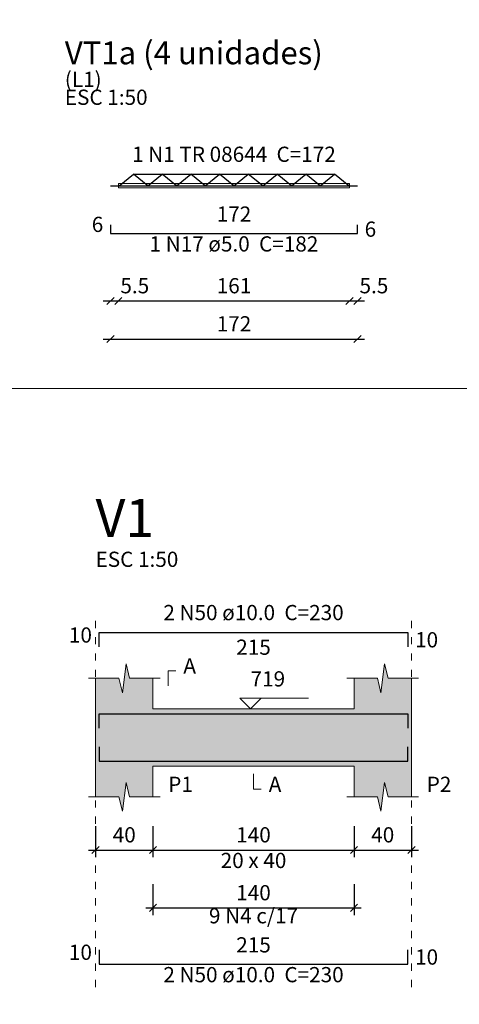
# Model space of a CAD drawing. Units: millimetres. Extents: x 24 to 545, y 96 to 214.
# Drawn here: x 488 to 494, y 187 to 201 of the extents above; entities that cross this region are included whole.
import ezdxf

# ---------------------------------------------------------------- set-up
doc = ezdxf.new("R2010")
doc.units = ezdxf.units.MM
doc.header["$MEASUREMENT"] = 0
doc.linetypes.add('DOT', pattern=[0.635, 0, -0.635])
doc.layers.get('0').update_dxf_attribs({"lineweight": 18})
for name, color, linetype, lineweight in [('Descrição da armadura', 7, 'Continuous', 0), ('DT-Armadura positiva', 2, 'Continuous', 30), ('DT-Barras na forma', 2, 'Continuous', 30), ('DT-Barras rebatidas', 2, 'Continuous', 30), ('DT-Forma', 5, 'Continuous', 5), ('DT-Hachura forma vigas', 9, 'Continuous', 5), ('DT-Pontilhado', 8, 'DOT', 5), ('DT-Textos', 7, 'Continuous', 5), ('DT-Título', 3, 'Continuous', 20), ('FO-Cotas', 5, 'Continuous', 5), ('Textos armaduras', 7, 'Continuous', 0)]:
    doc.layers.add(name, color=color, linetype=linetype, lineweight=lineweight)
doc.styles.add('Arial', font='arial.ttf')
doc.dimstyles.new('UM_50.000000', dxfattribs={"dimtxt": 0.18, "dimasz": 0.1, "dimexe": 0.1, "dimexo": 0.2, "dimgap": 0, "dimtad": 1, "dimtih": 1, "dimtoh": 1, "dimdec": 1, "dimlfac": 50, "dimzin": 0, "dimdsep": 46, "dimtxsty": 'Standard', "dimcen": 0.09, "dimdle": 0.1, "dimadec": 1, "dimazin": 2, "dimtfac": 1, "dimtdec": 4, "dimtofl": 0, "dimtmove": 0, "dimatfit": 3, "dimfxl": 1, "dimtolj": 1, "dimarcsym": 0})

# ---------------------------------------------------------------- blocks, each defined once
blk = doc.blocks.new('_Oblique')
at = {"color": 0, "linetype": 'ByBlock', "lineweight": -2}
blk.add_line((-0.5, -0.5), (0.5, 0.5), dxfattribs=at)
blk = doc.blocks.new('*D145')
at = {"layer": 'Defpoints', "color": 0, "transparency": 16777216}
for p in [(489.351, 189.844), (490.151, 189.844), (490.151, 189.314)]:
    blk.add_point(p, dxfattribs=at)
at = {"layer": 'FO-Cotas', "color": 0, "lineweight": -2, "transparency": 16777216}
for p, q in [((489.351, 189.644), (489.351, 189.214)), ((490.151, 189.644), (490.151, 189.214)), ((489.251, 189.314), (490.251, 189.314))]:
    blk.add_line(p, q, dxfattribs=at)
at = {"layer": 'FO-Cotas', "color": 0, "lineweight": -2, "transparency": 16777216, "xscale": 0.1, "yscale": 0.1, "zscale": 0.1, "rotation": 180}
blk.add_blockref('_Oblique', (489.351, 189.314), dxfattribs=at)
at = {"layer": 'FO-Cotas', "color": 0, "lineweight": -2, "transparency": 16777216, "xscale": 0.1, "yscale": 0.1, "zscale": 0.1}
blk.add_blockref('_Oblique', (490.151, 189.314), dxfattribs=at)
at = {"layer": 'FO-Cotas', "color": 7, "transparency": 16777216, "insert": (489.751, 189.526), "char_height": 0.2118, "attachment_point": 5, "rotation": 0.0057, "style": 'Arial'}
blk.add_mtext('\\A1;40', dxfattribs=at)
blk = doc.blocks.new('*D146')
at = {"layer": 'Defpoints', "color": 0, "transparency": 16777216}
for p in [(490.151, 189.844), (492.951, 189.844), (492.951, 189.314)]:
    blk.add_point(p, dxfattribs=at)
at = {"layer": 'FO-Cotas', "color": 0, "lineweight": -2, "transparency": 16777216}
for p, q in [((490.151, 189.644), (490.151, 189.214)), ((492.951, 189.644), (492.951, 189.214)), ((490.051, 189.314), (493.051, 189.314))]:
    blk.add_line(p, q, dxfattribs=at)
at = {"layer": 'FO-Cotas', "color": 0, "lineweight": -2, "transparency": 16777216, "xscale": 0.1, "yscale": 0.1, "zscale": 0.1, "rotation": 180}
blk.add_blockref('_Oblique', (490.151, 189.314), dxfattribs=at)
at = {"layer": 'FO-Cotas', "color": 0, "lineweight": -2, "transparency": 16777216, "xscale": 0.1, "yscale": 0.1, "zscale": 0.1}
blk.add_blockref('_Oblique', (492.951, 189.314), dxfattribs=at)
at = {"layer": 'FO-Cotas', "color": 7, "transparency": 16777216, "insert": (491.551, 189.526), "char_height": 0.2118, "attachment_point": 5, "rotation": 0.0057, "style": 'Arial'}
blk.add_mtext('\\A1;140', dxfattribs=at)
blk = doc.blocks.new('*D147')
at = {"layer": 'Defpoints', "color": 0, "transparency": 16777216}
for p in [(492.951, 189.844), (493.751, 189.844), (493.751, 189.314)]:
    blk.add_point(p, dxfattribs=at)
at = {"layer": 'FO-Cotas', "color": 0, "lineweight": -2, "transparency": 16777216}
for p, q in [((492.951, 189.644), (492.951, 189.214)), ((493.751, 189.644), (493.751, 189.214)), ((492.851, 189.314), (493.851, 189.314))]:
    blk.add_line(p, q, dxfattribs=at)
at = {"layer": 'FO-Cotas', "color": 0, "lineweight": -2, "transparency": 16777216, "xscale": 0.1, "yscale": 0.1, "zscale": 0.1, "rotation": 180}
blk.add_blockref('_Oblique', (492.951, 189.314), dxfattribs=at)
at = {"layer": 'FO-Cotas', "color": 0, "lineweight": -2, "transparency": 16777216, "xscale": 0.1, "yscale": 0.1, "zscale": 0.1}
blk.add_blockref('_Oblique', (493.751, 189.314), dxfattribs=at)
at = {"layer": 'FO-Cotas', "color": 7, "transparency": 16777216, "insert": (493.351, 189.526), "char_height": 0.2118, "attachment_point": 5, "rotation": 0.0057, "style": 'Arial'}
blk.add_mtext('\\A1;40', dxfattribs=at)
blk = doc.blocks.new('*D150')
at = {"layer": 'Defpoints', "color": 0, "transparency": 16777216}
for p in [(490.151, 189.039), (492.951, 189.039), (492.951, 188.51)]:
    blk.add_point(p, dxfattribs=at)
at = {"layer": 'FO-Cotas', "color": 0, "lineweight": -2, "transparency": 16777216}
for p, q in [((490.151, 188.839), (490.151, 188.41)), ((492.951, 188.839), (492.951, 188.41)), ((490.051, 188.51), (493.051, 188.51))]:
    blk.add_line(p, q, dxfattribs=at)
at = {"layer": 'FO-Cotas', "color": 0, "lineweight": -2, "transparency": 16777216, "xscale": 0.1, "yscale": 0.1, "zscale": 0.1, "rotation": 180}
blk.add_blockref('_Oblique', (490.151, 188.51), dxfattribs=at)
at = {"layer": 'FO-Cotas', "color": 0, "lineweight": -2, "transparency": 16777216, "xscale": 0.1, "yscale": 0.1, "zscale": 0.1}
blk.add_blockref('_Oblique', (492.951, 188.51), dxfattribs=at)
at = {"layer": 'FO-Cotas', "color": 7, "transparency": 16777216, "insert": (491.551, 188.721), "char_height": 0.2118, "attachment_point": 5, "rotation": 0.0057, "style": 'Arial'}
blk.add_mtext('\\A1;140', dxfattribs=at)
blk = doc.blocks.new('*D351')
at = {"layer": 'Defpoints', "color": 0, "transparency": 16777216}
for p in [(489.559, 196.422), (492.999, 196.422), (492.999, 196.422)]:
    blk.add_point(p, dxfattribs=at)
at = {"layer": 'FO-Cotas', "color": 0, "lineweight": -2, "transparency": 16777216}
blk.add_line((489.459, 196.422), (493.099, 196.422), dxfattribs=at)
at = {"layer": 'FO-Cotas', "color": 0, "lineweight": -2, "transparency": 16777216, "xscale": 0.1, "yscale": 0.1, "zscale": 0.1, "rotation": 180}
blk.add_blockref('_Oblique', (489.559, 196.422), dxfattribs=at)
at = {"layer": 'FO-Cotas', "color": 0, "lineweight": -2, "transparency": 16777216, "xscale": 0.1, "yscale": 0.1, "zscale": 0.1}
blk.add_blockref('_Oblique', (492.999, 196.422), dxfattribs=at)
at = {"layer": 'FO-Cotas', "color": 7, "transparency": 16777216, "insert": (491.279, 196.634), "char_height": 0.2118, "attachment_point": 5, "rotation": 0.0057, "style": 'Arial'}
blk.add_mtext('\\A1;172', dxfattribs=at)
blk = doc.blocks.new('*D352')
at = {"layer": 'Defpoints', "color": 0, "transparency": 16777216}
for p in [(489.559, 196.952), (489.669, 196.952), (489.669, 196.952)]:
    blk.add_point(p, dxfattribs=at)
at = {"layer": 'FO-Cotas', "color": 0, "lineweight": -2, "transparency": 16777216}
blk.add_line((489.459, 196.952), (489.769, 196.952), dxfattribs=at)
at = {"layer": 'FO-Cotas', "color": 0, "lineweight": -2, "transparency": 16777216, "xscale": 0.1, "yscale": 0.1, "zscale": 0.1, "rotation": 180}
blk.add_blockref('_Oblique', (489.559, 196.952), dxfattribs=at)
at = {"layer": 'FO-Cotas', "color": 0, "lineweight": -2, "transparency": 16777216, "xscale": 0.1, "yscale": 0.1, "zscale": 0.1}
blk.add_blockref('_Oblique', (489.669, 196.952), dxfattribs=at)
at = {"layer": 'FO-Cotas', "color": 7, "transparency": 16777216, "insert": (489.898, 197.164), "char_height": 0.2118, "attachment_point": 5, "rotation": 0.0057, "style": 'Arial'}
blk.add_mtext('\\A1;5.5', dxfattribs=at)
blk = doc.blocks.new('*D353')
at = {"layer": 'Defpoints', "color": 0, "transparency": 16777216}
for p in [(489.669, 196.952), (492.889, 196.952), (492.889, 196.952)]:
    blk.add_point(p, dxfattribs=at)
at = {"layer": 'FO-Cotas', "color": 0, "lineweight": -2, "transparency": 16777216}
blk.add_line((489.569, 196.952), (492.989, 196.952), dxfattribs=at)
at = {"layer": 'FO-Cotas', "color": 0, "lineweight": -2, "transparency": 16777216, "xscale": 0.1, "yscale": 0.1, "zscale": 0.1, "rotation": 180}
blk.add_blockref('_Oblique', (489.669, 196.952), dxfattribs=at)
at = {"layer": 'FO-Cotas', "color": 0, "lineweight": -2, "transparency": 16777216, "xscale": 0.1, "yscale": 0.1, "zscale": 0.1}
blk.add_blockref('_Oblique', (492.889, 196.952), dxfattribs=at)
at = {"layer": 'FO-Cotas', "color": 7, "transparency": 16777216, "insert": (491.279, 197.164), "char_height": 0.2118, "attachment_point": 5, "rotation": 0.0057, "style": 'Arial'}
blk.add_mtext('\\A1;161', dxfattribs=at)
blk = doc.blocks.new('*D354')
at = {"layer": 'Defpoints', "color": 0, "transparency": 16777216}
for p in [(492.889, 196.952), (492.999, 196.952), (492.999, 196.952)]:
    blk.add_point(p, dxfattribs=at)
at = {"layer": 'FO-Cotas', "color": 0, "lineweight": -2, "transparency": 16777216}
blk.add_line((492.789, 196.952), (493.099, 196.952), dxfattribs=at)
at = {"layer": 'FO-Cotas', "color": 0, "lineweight": -2, "transparency": 16777216, "xscale": 0.1, "yscale": 0.1, "zscale": 0.1, "rotation": 180}
blk.add_blockref('_Oblique', (492.889, 196.952), dxfattribs=at)
at = {"layer": 'FO-Cotas', "color": 0, "lineweight": -2, "transparency": 16777216, "xscale": 0.1, "yscale": 0.1, "zscale": 0.1}
blk.add_blockref('_Oblique', (492.999, 196.952), dxfattribs=at)
at = {"layer": 'FO-Cotas', "color": 7, "transparency": 16777216, "insert": (493.228, 197.164), "char_height": 0.2118, "attachment_point": 5, "rotation": 0.0057, "style": 'Arial'}
blk.add_mtext('\\A1;5.5', dxfattribs=at)

msp = doc.modelspace()

# ---------------------------------------------------------------- hatches: boundary and pattern name
at = {"layer": 'DT-Hachura forma vigas', "linetype": 'Continuous'}
msp.add_hatch(color=256, dxfattribs=at).paths.add_polyline_path([(493.7511, 190.0558), (493.7511, 190.4794), (493.7511, 191.2794), (493.7511, 191.703), (493.4261, 191.703), (493.3761, 191.903), (493.3261, 191.503), (493.2761, 191.703), (492.9511, 191.703), (492.9511, 191.2794), (490.1511, 191.2794), (490.1511, 191.703), (489.8261, 191.703), (489.7761, 191.903), (489.7261, 191.503), (489.6761, 191.703), (489.3511, 191.703), (489.3511, 191.2794), (489.3511, 190.4794), (489.3511, 190.0558), (489.6761, 190.0558), (489.7261, 189.8558), (489.7761, 190.2558), (489.8261, 190.0558), (490.1511, 190.0558), (490.1511, 190.4794), (492.9511, 190.4794), (492.9511, 190.0558), (493.2761, 190.0558), (493.3261, 189.8558), (493.3761, 190.2558), (493.4261, 190.0558), (493.7511, 190.0558)])

# ---------------------------------------------------------------- linework, layer by layer
for points in [[(428.7835, 212.763), (505.4488, 212.763), (505.4488, 195.7325), (428.7835, 195.7325)], [(463.4745, 195.7325), (506.3629, 195.7325), (506.3629, 178.702), (463.4745, 178.702)]]:
    msp.add_lwpolyline(points, close=True)
at = {"layer": 'DT-Armadura positiva'}
for p, q in [((489.6788, 198.5544), (489.8788, 198.7144)), ((490.0788, 198.5544), (489.8788, 198.7144)), ((489.8788, 198.7144), (492.6788, 198.7144)), ((490.0788, 198.5544), (490.2788, 198.7144)), ((490.4788, 198.5544), (490.2788, 198.7144)), ((490.4788, 198.5544), (490.6788, 198.7144)), ((490.8788, 198.5544), (490.6788, 198.7144)), ((490.8788, 198.5544), (491.0788, 198.7144)), ((491.2788, 198.5544), (491.0788, 198.7144)), ((491.2788, 198.5544), (491.4788, 198.7144)), ((491.6788, 198.5544), (491.4788, 198.7144)), ((491.6788, 198.5544), (491.8788, 198.7144)), ((492.0788, 198.5544), (491.8788, 198.7144)), ((492.0788, 198.5544), (492.2788, 198.7144)), ((492.4788, 198.5544), (492.2788, 198.7144)), ((492.4788, 198.5544), (492.6788, 198.7144)), ((492.8788, 198.5544), (492.6788, 198.7144)), ((489.5588, 198.5544), (492.9988, 198.5544)), ((489.5588, 198.0108), (489.5588, 197.8908)), ((492.9988, 197.8908), (492.9988, 198.0108)), ((489.5588, 197.8908), (492.9988, 197.8908))]:
    msp.add_line(p, q, dxfattribs=at)
at = {"layer": 'DT-Barras na forma'}
for points in [[(489.4011, 191.0094), (489.4011, 191.2094), (493.7011, 191.2094), (493.7011, 191.0094)], [(489.4011, 190.7494), (489.4011, 190.5494), (493.7011, 190.5494), (493.7011, 190.7494)]]:
    msp.add_lwpolyline(points, dxfattribs=at)
at = {"layer": 'DT-Barras rebatidas'}
for p, q in [((489.4011, 192.139), (489.4011, 192.339)), ((489.4011, 192.339), (493.7011, 192.339)), ((493.7011, 192.339), (493.7011, 192.139)), ((489.4011, 187.9263), (489.4011, 187.7263)), ((493.7011, 187.7263), (493.7011, 187.9263)), ((489.4011, 187.7263), (493.7011, 187.7263))]:
    msp.add_line(p, q, dxfattribs=at)
at = {"layer": 'DT-Forma'}
for p, q in [((489.7261, 191.503), (489.7761, 191.903)), ((489.7761, 191.903), (489.8261, 191.703)), ((493.3261, 191.503), (493.3761, 191.903)), ((493.3761, 191.903), (493.4261, 191.703)), ((489.2511, 191.703), (489.6761, 191.703)), ((489.3511, 191.2794), (489.3511, 191.703)), ((489.6761, 191.703), (489.7261, 191.503)), ((489.8261, 191.703), (490.2511, 191.703)), ((490.1511, 191.703), (490.1511, 191.2794)), ((492.8511, 191.703), (493.2761, 191.703)), ((492.9511, 191.2794), (492.9511, 191.703)), ((493.2761, 191.703), (493.3261, 191.503)), ((493.4261, 191.703), (493.8511, 191.703)), ((493.7511, 191.703), (493.7511, 191.2794)), ((490.1511, 191.2794), (492.9511, 191.2794)), ((489.3511, 190.4794), (489.3511, 190.0558)), ((490.1511, 190.0558), (490.1511, 190.4794)), ((490.1511, 190.4794), (492.9511, 190.4794)), ((492.9511, 190.4794), (492.9511, 190.0558)), ((493.7511, 190.0558), (493.7511, 190.4794)), ((489.7261, 189.8558), (489.7761, 190.2558)), ((489.7761, 190.2558), (489.8261, 190.0558)), ((493.3261, 189.8558), (493.3761, 190.2558)), ((493.3761, 190.2558), (493.4261, 190.0558)), ((489.2511, 190.0558), (489.6761, 190.0558)), ((489.6761, 190.0558), (489.7261, 189.8558)), ((489.8261, 190.0558), (490.2511, 190.0558)), ((492.8511, 190.0558), (493.2761, 190.0558)), ((493.2761, 190.0558), (493.3261, 189.8558)), ((493.4261, 190.0558), (493.8511, 190.0558))]:
    msp.add_line(p, q, dxfattribs=at)
at = {"layer": 'DT-Forma', "linetype": 'Continuous'}
for p, q in [((489.3511, 190.4794), (489.3511, 191.2794)), ((493.7511, 191.2794), (493.7511, 190.4794))]:
    msp.add_line(p, q, dxfattribs=at)
at = {"layer": 'DT-Forma'}
msp.add_lwpolyline([(489.6688, 198.5244), (489.6688, 198.5844), (492.8888, 198.5844), (492.8888, 198.5244), (489.6688, 198.5244)], close=True, dxfattribs=at)
at = {"layer": 'DT-Pontilhado', "ltscale": 0.2}
for p, q in [((489.3511, 187.4086), (489.3511, 192.5508)), ((493.7511, 187.4086), (493.7511, 192.5508))]:
    msp.add_line(p, q, dxfattribs=at)
at = {"layer": 'DT-Textos'}
for points in [[(490.3629, 191.5971), (490.3629, 191.8089), (490.4688, 191.8089)], [(491.6583, 191.4276), (491.51, 191.2794), (491.3618, 191.4276), (492.3149, 191.4276)], [(491.5511, 190.3735), (491.5511, 190.1617), (491.657, 190.1617)]]:
    msp.add_lwpolyline(points, dxfattribs=at)

# ---------------------------------------------------------------- texts
at = {"layer": 'Descrição da armadura', "char_height": 0.2118, "attachment_point": 8, "line_spacing_factor": 0.9, "style": 'Arial'}
for s, insert, width in [('1 N1 TR 08644  C=172', (491.2784, 198.8202), 6.101196), ('1 N17 ø5.0  C=182', (491.2784, 197.5732), 5.015721), ('2 N50 ø10.0  C=230', (491.5513, 192.4453), 5.344721), ('9 N4 c/17', (491.5511, 188.2279), 2.53256), ('2 N50 ø10.0  C=230', (491.5513, 187.4088), 5.344721)]:
    msp.add_mtext(s, dxfattribs=dict(at, insert=insert, width=width))
at = {"layer": 'DT-Textos', "char_height": 0.2118, "line_spacing_factor": 0.798, "style": 'Arial'}
for s, insert, width, attachment_point in [('ESC 1:50', (489.3513, 193.1863), 2.532883, 7), ('A', (490.5743, 191.7033), 0.394865, 7), ('719', (491.5103, 191.5233), 0.987001, 7), ('P1', (490.3633, 190.0563), 0.723865, 7), ('A', (491.7633, 190.0563), 0.394865, 7), ('P2', (493.9633, 190.0563), 0.723865, 7), ('20 x 40', (491.5513, 188.9973), 1.940747, 8)]:
    msp.add_mtext(s, dxfattribs=dict(at, insert=insert, width=width, attachment_point=attachment_point))
at = {"layer": 'DT-Título', "attachment_point": 7, "line_spacing_factor": 0.798, "style": 'Arial'}
for s, insert, char_height, width in [('VT1a (4 unidades)', (488.9234, 200.1444), 0.3177, 7.301288), ('(L1)', (488.9234, 199.8614), 0.2118, 1.051897), ('ESC 1:50', (488.9234, 199.6132), 0.2118, 2.532883), ('V1', (489.3513, 193.5041), 0.5295, 1.809663)]:
    msp.add_mtext(s, dxfattribs=dict(at, insert=insert, char_height=char_height, width=width))
at = {"layer": 'Textos armaduras', "char_height": 0.2118, "line_spacing_factor": 0.9, "style": 'Arial'}
for s, insert, width, attachment_point in [('172', (491.2788, 197.988), 1.387001, 8), ('6', (489.4588, 197.8449), 0.729, 9), ('6', (493.0988, 198.0567), 0.729, 1), ('10', (489.3011, 192.1331), 1.058001, 9), ('10', (493.8011, 192.3449), 1.058001, 1), ('215', (491.5511, 192.2417), 1.387001, 2), ('215', (491.5511, 187.8235), 1.387001, 8), ('10', (489.3011, 187.7204), 1.058001, 9), ('10', (493.8011, 187.9322), 1.058001, 1)]:
    msp.add_mtext(s, dxfattribs=dict(at, insert=insert, width=width, attachment_point=attachment_point))

# ---------------------------------------------------------------- dimensions: what is measured, and where the dimension line sits
at = {"layer": 'FO-Cotas'}
for base, p1, p2, override, picture, middle in [((489.6688, 196.9518), (489.5588, 196.9518), (489.6688, 196.9518), {"dimtxt": 0.2118, "dimasz": 0.1, "dimexe": 0.1, "dimexo": 0.2, "dimtad": 1, "dimtih": 0, "dimtoh": 0, "dimdec": 1, "dimlfac": 50, "dimzin": 8, "dimtxsty": 'Arial', "dimblk": 'Oblique', "dimblk1": 'Oblique', "dimblk2": 'Oblique', "dimsah": 1, "dimdle": 0.1, "dimse1": 1, "dimse2": 1, "dimclrt": 7, "dimadec": 1, "dimazin": 3, "dimtmove": 2, "dimldrblk": 'Oblique'}, '*D352', (489.8984, 197.1636)), ((492.8888, 196.9518), (489.6688, 196.9518), (492.8888, 196.9518), {"dimtxt": 0.2118, "dimasz": 0.1, "dimexe": 0.1, "dimexo": 0.2, "dimtad": 1, "dimtih": 0, "dimtoh": 0, "dimdec": 1, "dimlfac": 50, "dimzin": 8, "dimtxsty": 'Arial', "dimblk": 'Oblique', "dimblk1": 'Oblique', "dimblk2": 'Oblique', "dimsah": 1, "dimdle": 0.1, "dimse1": 1, "dimse2": 1, "dimclrt": 7, "dimadec": 1, "dimazin": 3, "dimtmove": 2, "dimldrblk": 'Oblique'}, '*D353', (491.2788, 197.1636)), ((492.9988, 196.9518), (492.8888, 196.9518), (492.9988, 196.9518), {"dimtxt": 0.2118, "dimasz": 0.1, "dimexe": 0.1, "dimexo": 0.2, "dimtad": 1, "dimtih": 0, "dimtoh": 0, "dimdec": 1, "dimlfac": 50, "dimzin": 8, "dimtxsty": 'Arial', "dimblk": 'Oblique', "dimblk1": 'Oblique', "dimblk2": 'Oblique', "dimsah": 1, "dimdle": 0.1, "dimse1": 1, "dimse2": 1, "dimclrt": 7, "dimadec": 1, "dimazin": 3, "dimtmove": 2, "dimldrblk": 'Oblique'}, '*D354', (493.2284, 197.1636)), ((492.9988, 196.4223), (489.5588, 196.4223), (492.9988, 196.4223), {"dimtxt": 0.2118, "dimasz": 0.1, "dimexe": 0.1, "dimexo": 0.2, "dimtad": 1, "dimtih": 0, "dimtoh": 0, "dimdec": 1, "dimlfac": 50, "dimzin": 8, "dimtxsty": 'Arial', "dimblk": 'Oblique', "dimblk1": 'Oblique', "dimblk2": 'Oblique', "dimsah": 1, "dimdle": 0.1, "dimse1": 1, "dimse2": 1, "dimclrt": 7, "dimadec": 1, "dimazin": 3, "dimtmove": 2, "dimldrblk": 'Oblique'}, '*D351', (491.2788, 196.6341)), ((490.1511, 189.3145), (489.3511, 189.844), (490.1511, 189.844), {"dimtxt": 0.2118, "dimasz": 0.1, "dimexe": 0.1, "dimexo": 0.2, "dimtad": 1, "dimtih": 0, "dimtoh": 0, "dimdec": 1, "dimlfac": 50, "dimzin": 8, "dimtxsty": 'Arial', "dimblk": 'Oblique', "dimblk1": 'Oblique', "dimblk2": 'Oblique', "dimsah": 1, "dimdle": 0.1, "dimse1": 0, "dimse2": 0, "dimclrt": 7, "dimadec": 1, "dimazin": 3, "dimtmove": 2, "dimldrblk": 'Oblique'}, '*D145', (489.7511, 189.5263)), ((492.9511, 189.3145), (490.1511, 189.844), (492.9511, 189.844), {"dimtxt": 0.2118, "dimasz": 0.1, "dimexe": 0.1, "dimexo": 0.2, "dimtad": 1, "dimtih": 0, "dimtoh": 0, "dimdec": 1, "dimlfac": 50, "dimzin": 8, "dimtxsty": 'Arial', "dimblk": 'Oblique', "dimblk1": 'Oblique', "dimblk2": 'Oblique', "dimsah": 1, "dimdle": 0.1, "dimse1": 0, "dimse2": 0, "dimclrt": 7, "dimadec": 1, "dimazin": 3, "dimtmove": 2, "dimldrblk": 'Oblique'}, '*D146', (491.5511, 189.5263)), ((493.7511, 189.3145), (492.9511, 189.844), (493.7511, 189.844), {"dimtxt": 0.2118, "dimasz": 0.1, "dimexe": 0.1, "dimexo": 0.2, "dimtad": 1, "dimtih": 0, "dimtoh": 0, "dimdec": 1, "dimlfac": 50, "dimzin": 8, "dimtxsty": 'Arial', "dimblk": 'Oblique', "dimblk1": 'Oblique', "dimblk2": 'Oblique', "dimsah": 1, "dimdle": 0.1, "dimse1": 0, "dimse2": 0, "dimclrt": 7, "dimadec": 1, "dimazin": 3, "dimtmove": 2, "dimldrblk": 'Oblique'}, '*D147', (493.3511, 189.5263)), ((492.9511, 188.5096), (490.1511, 189.0391), (492.9511, 189.0391), {"dimtxt": 0.2118, "dimasz": 0.1, "dimexe": 0.1, "dimexo": 0.2, "dimtad": 1, "dimtih": 0, "dimtoh": 0, "dimdec": 1, "dimlfac": 50, "dimzin": 8, "dimtxsty": 'Arial', "dimblk": 'Oblique', "dimblk1": 'Oblique', "dimblk2": 'Oblique', "dimsah": 1, "dimdle": 0.1, "dimse1": 0, "dimse2": 0, "dimclrt": 7, "dimadec": 1, "dimazin": 3, "dimtmove": 2, "dimldrblk": 'Oblique'}, '*D150', (491.5511, 188.7214))]:
    dim = msp.add_linear_dim(base=base, p1=p1, p2=p2, dimstyle='UM_50.000000', override=override, dxfattribs=at)
    dim.commit()
    dim.dimension.update_dxf_attribs({"geometry": picture, "text_midpoint": middle, "dimtype": 160, "text_rotation": 0.00573})

doc.saveas('drawing.dxf')
